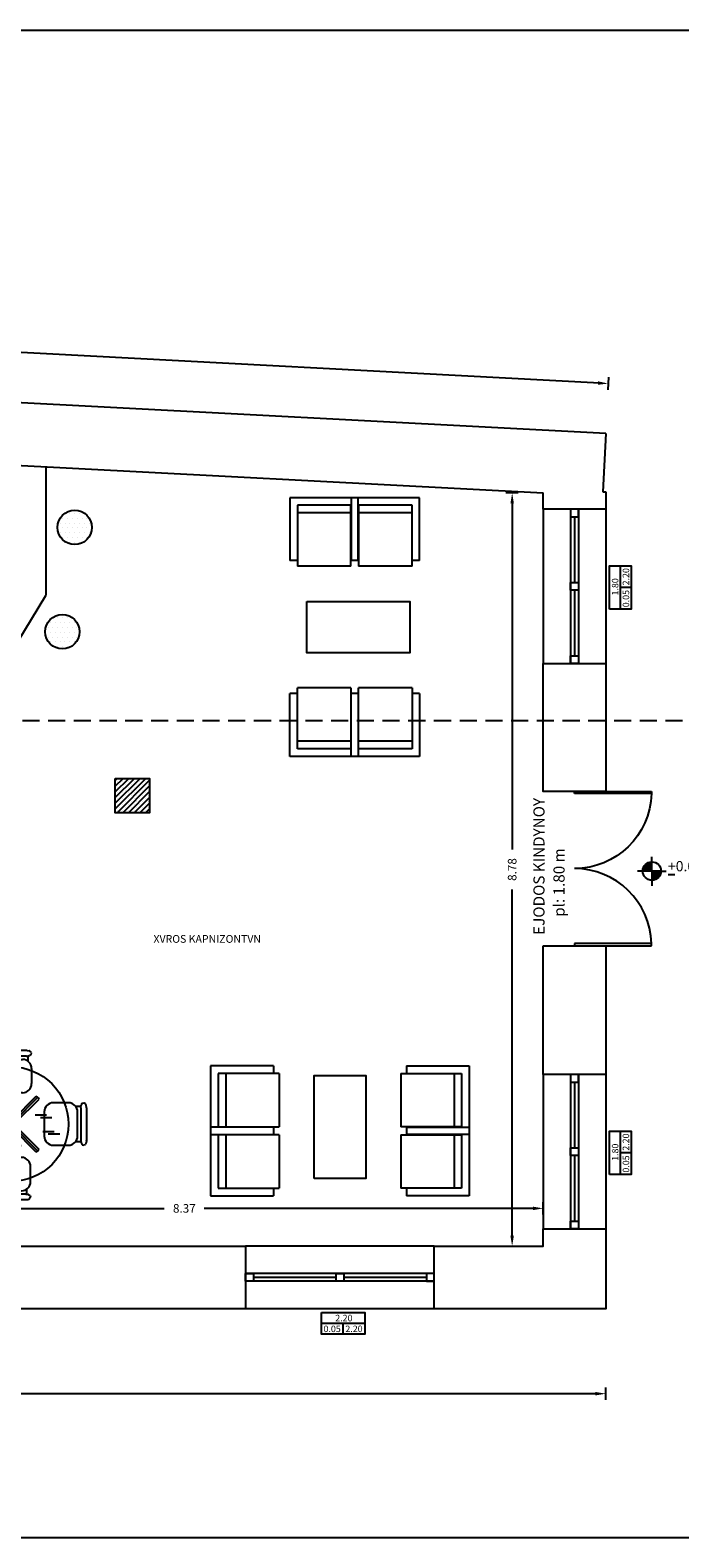
# Model space of a CAD drawing. Extents: x 108 to 251, y 46 to 128.
# Drawn here: x 221 to 229, y 109 to 126 of the extents above; entities that cross this region are included whole.
import ezdxf

# ---------------------------------------------------------------- set-up
doc = ezdxf.new("R2010")
doc.units = 0
doc.header["$LTSCALE"] = 0.4
doc.header["$MEASUREMENT"] = 0
doc.linetypes.add('DASHED', pattern=[0.75, 0.5, -0.25])
doc.layers.get('0').update_dxf_attribs({"linetype": 'CONTINUOUS'})
for name, color, linetype in [('DIAST', 2, 'CONTINUOUS'), ('EP', 7, 'CONTINUOUS'), ('HC', 3, 'CONTINUOUS'), ('KOLONES', 6, 'CONTINUOUS'), ('L', 7, 'CONTINUOUS'), ('OPEN', 7, 'CONTINUOUS'), ('T', 1, 'CONTINUOUS'), ('WALL', 4, 'CONTINUOUS')]:
    doc.layers.add(name, color=color, linetype=linetype)
doc.styles.add('GR-SIMPL', font='GR-SIMPL')

# ---------------------------------------------------------------- blocks, each defined once
blk = doc.blocks.new('ARROW17', base_point=(16.81, 33.27))
blk.add_line((16.81, 32.55), (16.81, 34))
blk.add_solid([(15.61, 33.07), (15.61, 33.47), (16.81, 33.27)])
blk = doc.blocks.new('TRAP5A')
for p, q in [((-0.207, 0.725), (-0.208, 0.72)), ((-0.205, 0.706), (-0.208, 0.72)), ((-0.192, 0.698), (-0.205, 0.706)), ((-0.192, 0.741), (-0.197, 0.738)), ((-0.163, 0.748), (-0.184, 0.744)), ((-0.16, 0.691), (-0.184, 0.695)), ((0.167, 0.691), (-0.161, 0.691)), ((0.17, 0.748), (-0.16, 0.748)), ((0.17, 0.691), (0.195, 0.695)), ((0.174, 0.748), (0.195, 0.744)), ((0.203, 0.741), (0.208, 0.738)), ((0.203, 0.698), (0.215, 0.706)), ((0.215, 0.706), (0.219, 0.72)), ((0.217, 0.725), (0.219, 0.72)), ((-0.751, 0.168), (-0.751, -0.161)), ((-0.75, 0.172), (-0.747, 0.193)), ((-0.744, 0.201), (-0.741, 0.206)), ((-0.728, 0.215), (-0.722, 0.217)), ((-0.708, 0.213), (-0.722, 0.217)), ((-0.701, 0.201), (-0.708, 0.213)), ((-0.694, 0.169), (-0.698, 0.193)), ((-0.694, 0.165), (-0.694, -0.162)), ((0.719, 0.169), (0.723, 0.193)), ((0.719, 0.165), (0.719, -0.162)), ((0.726, 0.201), (0.733, 0.213)), ((0.733, 0.213), (0.747, 0.217)), ((0.753, 0.215), (0.747, 0.217)), ((0.769, 0.201), (0.766, 0.206)), ((0.775, 0.172), (0.772, 0.193)), ((0.776, 0.168), (0.776, -0.161)), ((-0.75, -0.165), (-0.747, -0.186)), ((-0.744, -0.194), (-0.741, -0.199)), ((-0.728, -0.208), (-0.722, -0.21)), ((-0.708, -0.206), (-0.722, -0.21)), ((-0.701, -0.194), (-0.708, -0.206)), ((-0.694, -0.162), (-0.698, -0.186)), ((0.719, -0.162), (0.723, -0.186)), ((0.726, -0.194), (0.733, -0.206)), ((0.733, -0.206), (0.747, -0.21)), ((0.753, -0.208), (0.747, -0.21)), ((0.769, -0.194), (0.766, -0.199)), ((0.775, -0.165), (0.772, -0.186)), ((-0.215, -0.72), (-0.218, -0.734)), ((-0.217, -0.74), (-0.218, -0.734)), ((-0.203, -0.713), (-0.215, -0.72)), ((-0.203, -0.756), (-0.208, -0.753)), ((-0.17, -0.706), (-0.194, -0.71)), ((-0.173, -0.762), (-0.194, -0.759)), ((0.157, -0.706), (-0.171, -0.706)), ((0.16, -0.763), (-0.17, -0.763)), ((0.16, -0.706), (0.185, -0.71)), ((0.164, -0.762), (0.185, -0.759)), ((0.193, -0.713), (0.205, -0.72)), ((0.193, -0.756), (0.198, -0.753)), ((0.205, -0.72), (0.209, -0.734)), ((0.207, -0.74), (0.209, -0.734))]:
    blk.add_line(p, q)
at = {"color": 7}
for p, q in [((-0.176, 0.694), (-0.176, 0.639)), ((0.182, 0.691), (0.182, 0.64)), ((-0.694, 0.18), (-0.643, 0.18)), ((0.719, 0.18), (0.668, 0.18)), ((-0.696, -0.178), (-0.641, -0.178)), ((0.721, -0.178), (0.666, -0.178)), ((-0.186, -0.708), (-0.186, -0.653)), ((0.172, -0.706), (0.172, -0.655))]:
    blk.add_line(p, q, dxfattribs=at)
for centre, start, end in [((-0.186, 0.72), 122.2999, 165.1412), ((-0.181, 0.723), 98.9723, 122.2999), ((-0.181, 0.716), 237.7001, 261.0277), ((-0.16, 0.726), 90, 98.9723), ((-0.157, 0.712), 261.0277, 270), ((0.167, 0.712), 270, 278.9723), ((0.17, 0.726), 81.0277, 90), ((0.191, 0.723), 57.7001, 81.0277), ((0.191, 0.716), 278.9723, 302.2999), ((0.196, 0.72), 14.8588, 57.7001), ((-0.729, 0.168), 171.0277, 180), ((-0.726, 0.19), 147.7001, 171.0277), ((-0.723, 0.195), 104.8588, 147.7001), ((-0.719, 0.19), 8.9723, 32.2999), ((-0.715, 0.165), 0, 8.9723), ((0.74, 0.165), 171.0277, 180), ((0.744, 0.19), 147.7001, 171.0277), ((0.748, 0.195), 32.2999, 75.1412), ((0.751, 0.19), 8.9723, 32.2999), ((0.754, 0.168), 0, 8.9723), ((-0.729, -0.162), 180, 188.9723), ((-0.726, -0.183), 188.9723, 212.2999), ((-0.723, -0.188), 212.2999, 255.1412), ((-0.719, -0.183), 327.7001, 351.0277), ((-0.715, -0.159), 351.0277, 0), ((0.74, -0.159), 180, 188.9723), ((0.744, -0.183), 188.9723, 212.2999), ((0.748, -0.188), 284.8588, 327.7001), ((0.751, -0.183), 327.7001, 351.0277), ((0.754, -0.162), 351.0277, 0), ((-0.196, -0.735), 194.8588, 237.7001), ((-0.191, -0.731), 98.9723, 122.2999), ((-0.191, -0.738), 237.7001, 261.0277), ((-0.17, -0.741), 261.0277, 270), ((-0.167, -0.727), 90, 98.9723), ((0.157, -0.727), 81.0277, 90), ((0.16, -0.741), 270, 278.9723), ((0.181, -0.731), 57.7001, 81.0277), ((0.181, -0.738), 278.9723, 302.2999), ((0.186, -0.735), 302.2999, 345.1412)]:
    blk.add_arc(centre, 0.0214, start, end)
at = {"layer": 'L'}
for p, q in [((-0.023, 0.416), (-0.139, 0.416)), ((0.031, 0.442), (-0.085, 0.442)), ((-0.036, 0.022), (-0.27, 0.256)), ((-0.025, 0.039), (-0.256, 0.271)), ((-0.008, 0.05), (-0.242, 0.284)), ((0.047, 0.211), (-0.069, 0.211)), ((0.101, 0.236), (-0.015, 0.236)), ((0.033, 0.05), (0.267, 0.284)), ((0.05, 0.039), (0.281, 0.271)), ((0.061, 0.022), (0.295, 0.256)), ((-0.294, 0.07), (-0.41, 0.07)), ((-0.24, 0.096), (-0.355, 0.096)), ((0.255, 0.096), (0.37, 0.096)), ((0.309, 0.07), (0.425, 0.07)), ((-0.373, -0.097), (-0.489, -0.097)), ((-0.319, -0.072), (-0.434, -0.072)), ((-0.27, -0.253), (-0.036, -0.018)), ((-0.256, -0.267), (-0.025, -0.035)), ((-0.242, -0.281), (-0.008, -0.047)), ((0.267, -0.281), (0.033, -0.047)), ((0.281, -0.267), (0.05, -0.035)), ((0.295, -0.253), (0.061, -0.018)), ((0.334, -0.072), (0.449, -0.072)), ((0.388, -0.097), (0.504, -0.097)), ((0.06, -0.245), (-0.056, -0.245)), ((0.114, -0.219), (-0.001, -0.219)), ((-0.04, -0.44), (-0.156, -0.44)), ((0.014, -0.414), (-0.102, -0.414))]:
    blk.add_line(p, q, dxfattribs=at)
blk.add_circle((0.013, 0.002), 0.58, dxfattribs=at)
for start, end in [(131.9847, 138.0153), (41.9847, 48.0153), (221.9847, 228.0153), (311.9847, 318.0153)]:
    blk.add_arc((0.013, 0.002), 0.38, start, end, dxfattribs=at)
at = {"layer": 'T', "color": 1}
for p, q in [((-0.118, 0.657), (0.128, 0.657)), ((-0.21, 0.412), (-0.21, 0.565)), ((0.22, 0.565), (0.22, 0.412)), ((0.128, 0.32), (-0.118, 0.32)), ((-0.568, 0.218), (-0.415, 0.218)), ((0.593, 0.218), (0.44, 0.218)), ((-0.66, -0.119), (-0.66, 0.126)), ((-0.323, 0.126), (-0.323, -0.119)), ((0.348, 0.126), (0.348, -0.119)), ((0.685, -0.119), (0.685, 0.126)), ((-0.415, -0.211), (-0.568, -0.211)), ((0.44, -0.211), (0.593, -0.211)), ((-0.22, -0.427), (-0.22, -0.58)), ((0.118, -0.335), (-0.128, -0.335)), ((0.21, -0.58), (0.21, -0.427)), ((-0.128, -0.672), (0.118, -0.672))]:
    blk.add_line(p, q, dxfattribs=at)
at = {"layer": 'T'}
for radius in [0.0525, 0.0225]:
    blk.add_circle((0.013, 0.002), radius, dxfattribs=at)
at = {"layer": 'T', "color": 1}
for centre, start, end in [((-0.118, 0.565), 90, 180), ((0.128, 0.565), 0, 90), ((-0.118, 0.412), 180, 270), ((0.128, 0.412), 270, 0), ((-0.568, 0.126), 90, 180), ((-0.415, 0.126), 360, 90), ((0.44, 0.126), 90, 180), ((0.593, 0.126), 0, 90), ((-0.568, -0.119), 180, 270), ((-0.415, -0.119), 270, 0), ((0.44, -0.119), 180, 270), ((0.593, -0.119), 270, 360), ((-0.128, -0.427), 90, 180), ((0.118, -0.427), 360, 90), ((-0.128, -0.58), 180, 270), ((0.118, -0.58), 270, 0)]:
    blk.add_arc(centre, 0.092, start, end, dxfattribs=at)
blk = doc.blocks.new('TRAP5AM')
at = {"layer": 'OPEN', "xscale": 0.7827458055441391, "yscale": 0.7827458055441391, "zscale": 0.7827458055441391}
blk.add_blockref('TRAP5A', (-0.048, 0.014), dxfattribs=at)
blk = doc.blocks.new('KOYF')
at = {"layer": 'L'}
for p, q in [((0.006, 0.151), (0.606, 0.151)), ((0.306, 0.001), (0.306, 0.151))]:
    blk.add_line(p, q, dxfattribs=at)
blk.add_lwpolyline([(0.006, 0.301), (0.606, 0.301), (0.606, 0.001), (0.006, 0.001)], close=True, dxfattribs=at)
blk = doc.blocks.new('POL1')
for p, q in [((0, 0.5), (0, -0.5)), ((0.917, 0.5), (0, 0.5)), ((0.917, 0.5), (0.917, 0.389)), ((0.111, 0.389), (0.111, -0.389)), ((1, 0.389), (0.111, 0.389)), ((0.222, 0.389), (0.222, -0.389)), ((1, 0.389), (1, -0.389)), ((0.111, -0.389), (1, -0.389)), ((0.917, -0.389), (0.917, -0.5)), ((0, -0.5), (0.917, -0.5))]:
    blk.add_line(p, q)
blk = doc.blocks.new('POL2')
at = {"layer": 'L', "xscale": 0.8, "yscale": 0.8, "zscale": 0.8, "rotation": 180}
for p in [(0, 0.715), (0, 0)]:
    blk.add_blockref('POL1', p, dxfattribs=at)
blk = doc.blocks.new('*X6')
at = {"color": 0}
for p, q in [((29.221875, 45.16875), (29.221875, 45.16875)), ((29.25, 45.225), (29.25, 45.225)), ((29.278125, 45.16875), (29.278125, 45.16875)), ((29.30625, 45.225), (29.30625, 45.225)), ((29.334375, 45.16875), (29.334375, 45.16875)), ((29.3625, 45.225), (29.3625, 45.225)), ((29.390625, 45.16875), (29.390625, 45.16875)), ((29.41875, 45.225), (29.41875, 45.225)), ((29.446875, 45.16875), (29.446875, 45.16875)), ((29.475, 45.225), (29.475, 45.225)), ((29.503125, 45.16875), (29.503125, 45.16875)), ((29.165625, 45.05625), (29.165625, 45.05625)), ((29.19375, 45.1125), (29.19375, 45.1125)), ((29.19375, 45), (29.19375, 45)), ((29.221875, 45.05625), (29.221875, 45.05625)), ((29.25, 45.1125), (29.25, 45.1125)), ((29.25, 45), (29.25, 45)), ((29.278125, 45.05625), (29.278125, 45.05625)), ((29.30625, 45.1125), (29.30625, 45.1125)), ((29.30625, 45), (29.30625, 45)), ((29.334375, 45.05625), (29.334375, 45.05625)), ((29.3625, 45.1125), (29.3625, 45.1125)), ((29.3625, 45), (29.3625, 45)), ((29.390625, 45.05625), (29.390625, 45.05625)), ((29.41875, 45.1125), (29.41875, 45.1125)), ((29.41875, 45), (29.41875, 45)), ((29.446875, 45.05625), (29.446875, 45.05625)), ((29.475, 45.1125), (29.475, 45.1125)), ((29.475, 45), (29.475, 45)), ((29.503125, 45.05625), (29.503125, 45.05625)), ((29.53125, 45.1125), (29.53125, 45.1125)), ((29.53125, 45), (29.53125, 45)), ((29.559375, 45.05625), (29.559375, 45.05625)), ((29.221875, 44.94375), (29.221875, 44.94375)), ((29.278125, 44.94375), (29.278125, 44.94375)), ((29.30625, 44.8875), (29.30625, 44.8875)), ((29.334375, 44.94375), (29.334375, 44.94375)), ((29.3625, 44.8875), (29.3625, 44.8875)), ((29.390625, 44.94375), (29.390625, 44.94375)), ((29.41875, 44.8875), (29.41875, 44.8875)), ((29.446875, 44.94375), (29.446875, 44.94375)), ((29.503125, 44.94375), (29.503125, 44.94375))]:
    blk.add_line(p, q, dxfattribs=at)
blk = doc.blocks.new('kar24')
at = {"layer": 'L'}
blk.add_circle((0.028, 0.006), 0.2, dxfattribs=at)
blk.add_blockref('*X6', (-29.334, -45.056), dxfattribs=at)
blk = doc.blocks.new('uti')
for p, q in [((-0.03, 1), (-0.03, 0)), ((0, 1), (-0.03, 1)), ((0, 0), (0, 1)), ((-0.03, 0), (0, 0))]:
    blk.add_line(p, q)
blk.add_arc((0, 0), 1, 91.7191, 180)
blk = doc.blocks.new('*X16')
at = {"color": 0}
for p, q in [((3.19, 6.12), (3.312, 6.12)), ((3.191, 6.128), (3.312, 6.128)), ((3.191, 6.124), (3.312, 6.124)), ((3.192, 6.131), (3.312, 6.131)), ((3.193, 6.139), (3.312, 6.139)), ((3.193, 6.135), (3.312, 6.135)), ((3.194, 6.143), (3.312, 6.143)), ((3.195, 6.146), (3.312, 6.146)), ((3.197, 6.15), (3.312, 6.15)), ((3.199, 6.154), (3.312, 6.154)), ((3.201, 6.157), (3.312, 6.157)), ((3.203, 6.161), (3.312, 6.161)), ((3.205, 6.165), (3.312, 6.165)), ((3.206, 6.169), (3.312, 6.169)), ((3.208, 6.172), (3.312, 6.172)), ((3.21, 6.176), (3.312, 6.176)), ((3.213, 6.18), (3.312, 6.18)), ((3.216, 6.184), (3.312, 6.184)), ((3.22, 6.187), (3.312, 6.187)), ((3.224, 6.191), (3.312, 6.191)), ((3.228, 6.195), (3.312, 6.195)), ((3.232, 6.199), (3.312, 6.199)), ((3.235, 6.202), (3.312, 6.202)), ((3.239, 6.206), (3.312, 6.206)), ((3.245, 6.21), (3.312, 6.21)), ((3.252, 6.214), (3.312, 6.214)), ((3.26, 6.217), (3.312, 6.217)), ((3.267, 6.221), (3.312, 6.221)), ((3.28, 6.225), (3.312, 6.225)), ((3.302, 6.229), (3.312, 6.229)), ((3.189, 6.112), (3.312, 6.112)), ((3.189, 6.109), (3.312, 6.109)), ((3.19, 6.116), (3.312, 6.116))]:
    blk.add_line(p, q, dxfattribs=at)

msp = doc.modelspace()

# ---------------------------------------------------------------- hatches: boundary and pattern name
at = {"layer": 'HC'}
h = msp.add_hatch(dxfattribs=at)
h.set_pattern_fill('SACNCR', color=256, scale=0.5, style=0)
h.set_pattern_definition([(45, (149.060718, 70.252268), (-0.03314563, 0.03314563), []), (45, (149.093863, 70.252268), (-0.03314563, 0.03314563), [0, -0.046875])])
h.paths.add_polyline_path([(222.127, 117.422), (222.527, 117.422), (222.527, 117.022), (222.127, 117.022)])

# ---------------------------------------------------------------- linework, layer by layer
for q in [(228.218, 116.343), (228.385, 116.51), (228.385, 116.171), (228.553, 116.343)]:
    msp.add_line((228.385, 116.343), q)
msp.add_circle((228.385, 116.343), 0.107)
at = {"layer": 'DIAST'}
for p, q in [((227.778, 122.031), (207.812, 123.085)), ((226.755, 120.65), (226.755, 116.594)), ((226.755, 112.072), (226.755, 116.128)), ((218.847, 112.411), (222.698, 112.411)), ((227.017, 112.411), (223.165, 112.411)), ((227.747, 110.251), (207.773, 110.251))]:
    msp.add_line(p, q, dxfattribs=at)
at = {"layer": 'EP'}
for points in [[(224.361, 119.486), (225.561, 119.486), (225.561, 118.886), (224.361, 118.886), (224.361, 119.486)], [(224.447, 112.758), (224.447, 113.958), (225.047, 113.958), (225.047, 112.758), (224.447, 112.758)]]:
    msp.add_lwpolyline(points, dxfattribs=at)
at = {"layer": 'KOLONES'}
msp.add_lwpolyline([(222.127, 117.422), (222.527, 117.422), (222.527, 117.022), (222.127, 117.022)], close=True, dxfattribs=at)
at = {"layer": 'L', "color": 11, "linetype": 'DASHED'}
msp.add_line((186.243, 118.097), (229.637, 118.097), dxfattribs=at)
at = {"layer": 'L'}
msp.add_line((228.574, 116.302), (228.653, 116.302), dxfattribs=at)
msp.add_lwpolyline([(184.78, 126.145), (240.254, 126.145), (240.254, 108.571), (184.78, 108.571)], close=True, dxfattribs=at)
at = {"layer": 'OPEN'}
for p, q in [((221.317, 121.056), (221.317, 119.554)), ((227.117, 120.562), (227.117, 118.762)), ((227.437, 120.562), (227.437, 118.762)), ((227.527, 120.562), (227.527, 118.762)), ((227.847, 120.562), (227.847, 118.762)), ((227.482, 120.472), (227.482, 119.707)), ((220.248, 117.797), (221.317, 119.554)), ((227.482, 119.617), (227.482, 118.852)), ((227.117, 113.972), (227.117, 112.172)), ((227.437, 113.972), (227.437, 112.172)), ((227.482, 113.882), (227.482, 113.117)), ((227.527, 113.972), (227.527, 112.172)), ((227.847, 113.972), (227.847, 112.172)), ((227.482, 113.027), (227.482, 112.262)), ((225.847, 111.972), (223.647, 111.972)), ((225.847, 111.652), (223.647, 111.652)), ((224.702, 111.607), (223.737, 111.607)), ((225.757, 111.607), (224.792, 111.607)), ((225.847, 111.562), (223.647, 111.562)), ((225.847, 111.242), (223.647, 111.242))]:
    msp.add_line(p, q, dxfattribs=at)
for points in [[(227.437, 120.472), (227.527, 120.472), (227.527, 120.562), (227.437, 120.562)], [(227.437, 119.707), (227.527, 119.707), (227.527, 119.617), (227.437, 119.617)], [(227.437, 118.852), (227.527, 118.852), (227.527, 118.762), (227.437, 118.762)], [(227.437, 113.882), (227.527, 113.882), (227.527, 113.972), (227.437, 113.972)], [(227.437, 113.117), (227.527, 113.117), (227.527, 113.027), (227.437, 113.027)], [(227.437, 112.262), (227.527, 112.262), (227.527, 112.172), (227.437, 112.172)], [(223.737, 111.652), (223.737, 111.562), (223.647, 111.562), (223.647, 111.652)], [(224.792, 111.652), (224.792, 111.562), (224.702, 111.562), (224.702, 111.652)], [(225.757, 111.652), (225.757, 111.562), (225.847, 111.562), (225.847, 111.652)]]:
    msp.add_lwpolyline(points, close=True, dxfattribs=at)
at = {"layer": 'WALL'}
for p, q in [((227.847, 121.442), (187.197, 123.59)), ((187.877, 122.823), (227.117, 120.75)), ((227.847, 121.442), (227.811, 120.762)), ((227.117, 120.562), (227.117, 120.75)), ((227.811, 120.762), (227.847, 120.762)), ((227.847, 120.762), (227.847, 120.562)), ((227.847, 120.562), (227.117, 120.562))]:
    msp.add_line(p, q, dxfattribs=at)
for points in [[(227.117, 118.762), (227.847, 118.762), (227.847, 117.272), (227.117, 117.272)], [(227.117, 115.472), (227.847, 115.472), (227.847, 113.972), (227.117, 113.972)], [(220.947, 111.972), (223.647, 111.972), (223.647, 111.242), (220.947, 111.242)]]:
    msp.add_lwpolyline(points, close=True, dxfattribs=at)
msp.add_lwpolyline([(227.117, 112.172), (227.847, 112.172), (227.847, 111.242), (225.847, 111.242), (225.847, 111.972), (227.117, 111.972), (227.117, 112.172)], dxfattribs=at)

# ---------------------------------------------------------------- block references
at = {"xscale": 0.8617952254443608, "yscale": 0.8617952254443608, "zscale": 0.8617952254443617}
msp.add_blockref('*X16', (225.531, 111.08), dxfattribs=at)
at = {"xscale": 0.8617952254443608, "yscale": 0.8617952254443608, "zscale": 0.8617952254443617, "rotation": 180}
msp.add_blockref('*X16', (231.24, 121.605), dxfattribs=at)
at = {"layer": 'DIAST', "yscale": 0.1000000000000014, "zscale": 0.1}
for p, xscale, rotation in [((227.877, 122.025), 0.1000000000000013, 356.9762317206424), ((226.755, 120.75), 0.1000000000000014, 90), ((226.755, 111.972), 0.1000000000000014, 270)]:
    msp.add_blockref('ARROW17', p, dxfattribs=dict(at, xscale=xscale, rotation=rotation))
at = {"layer": 'DIAST'}
for p in [(221.626, 120.342), (221.482, 119.126)]:
    msp.add_blockref('kar24', p, dxfattribs=at)
at = {"layer": 'DIAST', "xscale": 0.1000000000000014, "yscale": 0.1000000000000014, "zscale": 0.1}
for p in [(227.117, 112.411), (227.847, 110.251)]:
    msp.add_blockref('ARROW17', p, dxfattribs=at)
at = {"layer": 'EP'}
for p, rotation in [((225.276, 120.695), 90), ((223.238, 113.673), 180)]:
    msp.add_blockref('POL2', p, dxfattribs=dict(at, rotation=rotation))
at = {"layer": 'EP', "xscale": -1}
for p, rotation in [((225.276, 117.678), 90), ((226.255, 113.673), 180)]:
    msp.add_blockref('POL2', p, dxfattribs=dict(at, rotation=rotation))
at = {"layer": 'EP', "xscale": 1.471530046296298, "yscale": 1.471530046296298, "zscale": 1.471530046296298}
msp.add_blockref('TRAP5AM', (220.968, 113.37), dxfattribs=at)
at = {"layer": 'L', "xscale": 0.8426139088637115, "yscale": 0.8426139088637044, "zscale": 0.8426139088637054, "rotation": 90}
for p in [(228.145, 119.389), (228.145, 112.799)]:
    msp.add_blockref('KOYF', p, dxfattribs=at)
at = {"layer": 'L', "xscale": 0.8426139088637115, "yscale": 0.8426139088637044, "zscale": 0.8426139088637054}
msp.add_blockref('KOYF', (224.526, 110.944), dxfattribs=at)
at = {"layer": 'OPEN', "yscale": 0.9, "zscale": 0.9, "rotation": 270}
for p, xscale in [((227.482, 117.272), -0.9), ((227.482, 115.472), 0.9)]:
    msp.add_blockref('uti', p, dxfattribs=dict(at, xscale=xscale))

# ---------------------------------------------------------------- texts
at = {"layer": 'DIAST', "insert": (226.755, 116.361), "char_height": 0.1, "attachment_point": 5, "rotation": 90, "style": 'GR-SIMPL'}
msp.add_mtext('\\A1;8.78', dxfattribs=at)
at = {"layer": 'DIAST', "insert": (222.932, 112.411), "char_height": 0.1, "attachment_point": 5, "style": 'GR-SIMPL'}
msp.add_mtext('\\A1;8.37', dxfattribs=at)
at = {"layer": 'L', "style": 'GR-SIMPL'}
for s, height, p in [('2.20', 0.0758, (228.12, 119.673)), ('1.80', 0.0758, (227.994, 119.555)), ('0.05', 0.0758, (228.12, 119.418)), ('EJODOS KINDYNOY', 0.13, (227.133, 115.6)), ('pl: 1.80 m', 0.13, (227.367, 115.81)), ('2.20', 0.0758, (228.12, 113.083)), ('1.80', 0.0758, (227.994, 112.965)), ('0.05', 0.0758, (228.12, 112.828))]:
    msp.add_text(s, height=height, rotation=90, dxfattribs=at).set_placement(p)
for s, height, p in [('+0.00', 0.12, (228.572, 116.34)), ('XVROS KAPNIZONTVN', 0.09, (222.572, 115.507)), ('2.20', 0.0758, (224.692, 111.095)), ('0.05', 0.0758, (224.555, 110.969)), ('2.20', 0.0758, (224.81, 110.969))]:
    msp.add_text(s, height=height, dxfattribs=at).set_placement(p)

doc.saveas('drawing.dxf')
